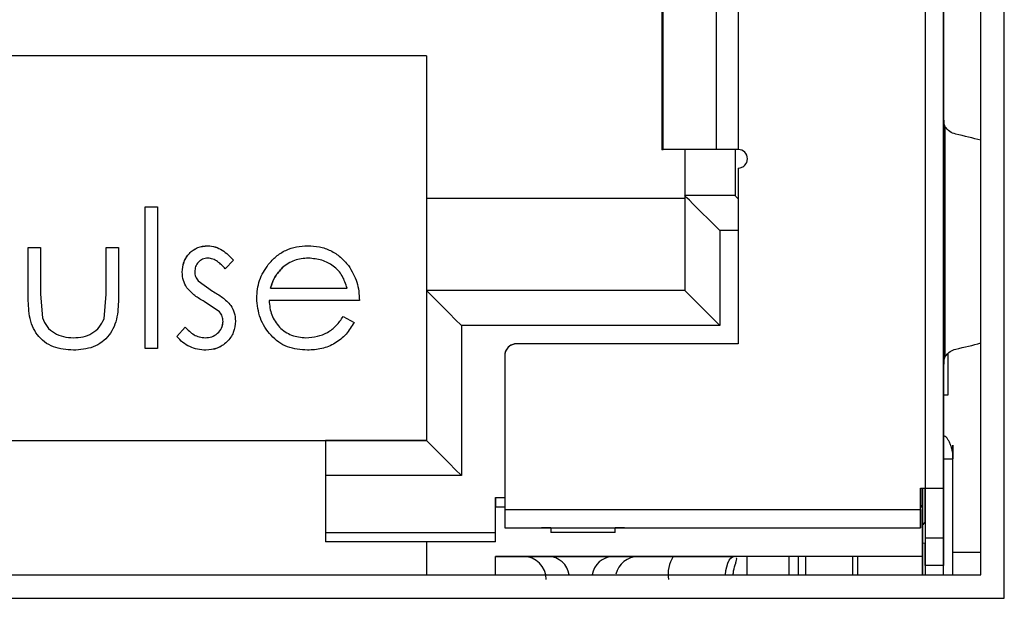
# Model space of a CAD drawing. Units: inches. Extents: x 0 to 22, y 0 to 17.
# Drawn here: x 18.2 to 18.4, y 7.2 to 7.3 of the extents above; entities that cross this region are included whole.
import ezdxf

# ---------------------------------------------------------------- set-up
doc = ezdxf.new("R2010")
doc.units = ezdxf.units.IN
doc.header["$MEASUREMENT"] = 0

msp = doc.modelspace()

# ---------------------------------------------------------------- linework, layer by layer
at = {"color": 7, "linetype": 'Continuous', "lineweight": 25}
for p, q in [((18.39595768242997, 7.168215824233894), (18.39595768242997, 7.415715825092765)), ((18.39095765352406, 7.173215824494299), (18.39095765352406, 7.410715832853103)), ((18.37906033762954, 7.387999243610413), (18.37906033762954, 7.191739409987425)), ((18.38299733881563, 7.387999243610413), (18.38299733881563, 7.191739409987425)), ((18.38299733881563, 7.268117366829417), (18.38299733881563, 7.318499103981956)), ((18.32306614447923, 7.264180356476763), (18.32306614447923, 7.303550432503619)), ((18.33436910057319, 7.303550432503619), (18.33436910057319, 7.264180356476763)), ((18.33909970592483, 7.303550432503619), (18.33909970592483, 7.264180356476763)), ((18.3227992142295, 7.300100579023288), (18.3227992142295, 7.264155670928599)), ((18.27246584901816, 7.284259102858705), (18.14845012832502, 7.284259102858705)), ((18.27246584901816, 7.284259102858705), (18.27246584901816, 7.253747288667119)), ((18.38299733881563, 7.273157508605269), (18.38299733881563, 7.27709340980407)), ((18.38299733881563, 7.277018060674509), (18.38299733881563, 7.268117366829417)), ((18.38299733881563, 7.271344940377546), (18.38299733881563, 7.273157508605269)), ((18.38299733881563, 7.217645691965846), (18.38299733881563, 7.271344940377546)), ((18.38327020899674, 7.269132875098179), (18.38327020899674, 7.219857757245212)), ((18.33436910057319, 7.264180356476763), (18.32306614447923, 7.264180356476763)), ((18.32673628874808, 7.264180356476763), (18.32673628874808, 7.264155670928599)), ((18.32768235115242, 7.264180356476763), (18.32768235115242, 7.25433783517841)), ((18.33841074721707, 7.264180356476763), (18.33841074721707, 7.25433783517841)), ((18.33909970592483, 7.26024334612411), (18.33909970592483, 7.222644923380964)), ((18.32768235115242, 7.253747288667119), (18.27246584901816, 7.253747288667119)), ((18.27246584901816, 7.253747288667119), (18.27246584901816, 7.234062250653691)), ((18.33841074721707, 7.25433783517841), (18.32768235115242, 7.25433783517841)), ((18.32768235115242, 7.25433783517841), (18.32768235115242, 7.234062246070412)), ((18.2123507368064, 7.251945353649893), (18.21500067952737, 7.251945353649893)), ((18.2123507368064, 7.221660677667721), (18.2123507368064, 7.251945353649893)), ((18.21500067952737, 7.251945353649893), (18.21500067952737, 7.221660677667721)), ((18.33516270473874, 7.246857518258335), (18.33516270473874, 7.226581929150337)), ((18.18736591876649, 7.232928709165127), (18.18736591876649, 7.243238509648765)), ((18.18736591876649, 7.243238509648765), (18.19001578815497, 7.243238509648765)), ((18.19001578815497, 7.243238509648765), (18.19001578815497, 7.23323037151363)), ((18.20402251301476, 7.23323037151363), (18.20402251301476, 7.243238509648765)), ((18.20402251301476, 7.243238509648765), (18.20667238240324, 7.243238509648765)), ((18.20667238240324, 7.243238509648765), (18.20667238240324, 7.232733511836729)), ((18.23127865814944, 7.240547198239024), (18.22948054558806, 7.238695809626424)), ((18.22368383255218, 7.23610505080509), (18.22676555695184, 7.233881018580633)), ((18.22368383255218, 7.23610505080509), (18.22676555695184, 7.233881018580633)), ((18.2391278741413, 7.234531665647636), (18.25550646493442, 7.234531665647636)), ((18.32768235115242, 7.234062246070412), (18.27246584901816, 7.234062246070412)), ((18.27246584901816, 7.234062246070412), (18.27246584901816, 7.201975630487732)), ((18.19001578815497, 7.23323037151363), (18.19043576330338, 7.228184894799409)), ((18.19001578815497, 7.23323037151363), (18.19043576330338, 7.228184894799409)), ((18.20358479140469, 7.227971955592634), (18.20402251301476, 7.23323037151363)), ((18.22827979945918, 7.229462530040057), (18.22500880391267, 7.231686562264513)), ((18.2581563343229, 7.23188175500963), (18.23884987068615, 7.23188175500963)), ((18.2546665146376, 7.228474732284514), (18.25702063410927, 7.227238502398881)), ((18.2191647914232, 7.22420411870234), (18.22092154446237, 7.226203377690063)), ((18.27994612927199, 7.226581929150337), (18.27994612927199, 7.194495315859299)), ((18.33516270473874, 7.226581929150337), (18.27994612927199, 7.226581929150337)), ((18.21500067952737, 7.221660677667721), (18.2123507368064, 7.221660677667721)), ((18.33909970592483, 7.222644923380964), (18.29175720616276, 7.222644923380964)), ((18.28919812239218, 7.220085867110067), (18.28919812239218, 7.187211849686022)), ((18.38299733881563, 7.220873270097254), (18.38299733881563, 7.211972571668881)), ((18.38299733881563, 7.175203998245496), (18.38299733881563, 7.220073904748257)), ((18.38398160744527, 7.21171974875618), (18.38398160744527, 7.22057871641663)), ((18.38299733881563, 7.215833123738121), (18.38299733881563, 7.217645691965846)), ((18.38299733881563, 7.215833123738121), (18.38299733881563, 7.211897217956041)), ((18.38299733881563, 7.21171974875618), (18.38398160744527, 7.21171974875618)), ((18.17000518598582, 7.201975635071013), (18.25091071802488, 7.201975635071013)), ((18.27246584901816, 7.201975630487732), (18.25091071802488, 7.201975630487732)), ((18.25091071802488, 7.201975630487732), (18.26951311646172, 7.201975630487732)), ((18.26951311646172, 7.201975630487732), (18.27246584901816, 7.201975630487732)), ((18.38299733881563, 7.173215824494299), (18.38299733881563, 7.19803863388492)), ((18.38299733881563, 7.19803863388492), (18.38496587607492, 7.19803863388492)), ((18.38496587607492, 7.173215824494299), (18.38496587607492, 7.19803863388492)), ((18.25091071802488, 7.194495315859299), (18.25091071802488, 7.182290590182665)), ((18.27994612927199, 7.194495315859299), (18.25091071802488, 7.194495315859299)), ((18.37807606899989, 7.187211849686022), (18.37807606899989, 7.191739409987425)), ((18.37807606899989, 7.191739409987425), (18.37906033762954, 7.191739409987425)), ((18.37807606899989, 7.191739409987425), (18.37807606899989, 7.188196103420005)), ((18.37846979111825, 7.191739409987425), (18.37846979111825, 7.187802401926412)), ((18.37846979111825, 7.183947584686756), (18.37846979111825, 7.191739409987425)), ((18.37906033762954, 7.191739412279065), (18.37906033762954, 7.181109491430985)), ((18.37906033762954, 7.191739409987425), (18.38299733881563, 7.191739409987425)), ((18.37906033762954, 7.191739409987425), (18.37906033762954, 7.173215824494299)), ((18.37906033762954, 7.184849664786683), (18.37906033762954, 7.191739409987425)), ((18.38299733881563, 7.191739412279065), (18.38299733881563, 7.181109491430985)), ((18.28722965846538, 7.182290590182665), (18.28722965846538, 7.189770904811098)), ((18.28722965846538, 7.189770904811098), (18.28919812239218, 7.189770904811098)), ((18.28722965846538, 7.189770904811098), (18.28722965846538, 7.187802401926412)), ((18.28722965846538, 7.180322089589618), (18.28722965846538, 7.187802404218052)), ((18.28722965846538, 7.187802401926412), (18.28919812239218, 7.187802401926412)), ((18.37807606899989, 7.187211850831842), (18.37807606899989, 7.188196103420005)), ((18.37846979111825, 7.187802401926412), (18.37807606899989, 7.188196103420005)), ((18.37807606899989, 7.187802401926412), (18.37846979111825, 7.187802401926412)), ((18.37846979111825, 7.187802404218052), (18.37846979111825, 7.177172482797062)), ((18.28919812239218, 7.187211849686022), (18.37807606899989, 7.187211849686022)), ((18.37807606899989, 7.187211851977662), (18.37807606899989, 7.183274845062468)), ((18.38299733881563, 7.184849665932504), (18.38299733881563, 7.18681816996301)), ((18.38299733881563, 7.184849664786683), (18.38299733881563, 7.18681816881719)), ((18.28919812239218, 7.183274842770828), (18.37807606899989, 7.183274842770828)), ((18.29904066202366, 7.183274843916648), (18.29707212476437, 7.183274843916648)), ((18.29904066202366, 7.183274843916648), (18.29904066202366, 7.182290591328485)), ((18.31282020284123, 7.182290591328485), (18.31282020284123, 7.183274843916648)), ((18.31478866676803, 7.183274843916648), (18.31282020284123, 7.183274843916648)), ((18.37846979111825, 7.18445596558473), (18.37846979111825, 7.183947584686756)), ((18.37846979111825, 7.175203994808036), (18.37846979111825, 7.18445596329309)), ((18.38299733881563, 7.184849665932504), (18.38299733881563, 7.175203997099676)), ((18.25091071802488, 7.182290590182665), (18.28722965846538, 7.182290590182665)), ((18.25091071802488, 7.182290590182665), (18.25091071802488, 7.180322087297978)), ((18.28722965846538, 7.180322087297978), (18.28722965846538, 7.182290590182665)), ((18.31282020284123, 7.182290591328485), (18.29904066202366, 7.182290591328485)), ((18.37906033762954, 7.181109497160086), (18.37906033762954, 7.175203985068565)), ((18.38299733881563, 7.181109491430985), (18.37906033762954, 7.181109491430985)), ((18.38299733881563, 7.181109497160086), (18.38299733881563, 7.175203985641475)), ((18.28722965846538, 7.180322087297978), (18.25091071802488, 7.180322087297978)), ((18.27246584901816, 7.180322089589618), (18.27246584901816, 7.173215824494299)), ((18.37846979111825, 7.179944177496957), (18.37846979111825, 7.175203997099676)), ((18.37906033762954, 7.175203998245496), (18.37906033762954, 7.180027833822219)), ((18.28722965846538, 7.177172490817802), (18.29313512357827, 7.177172490817802)), ((18.37846979111825, 7.177172482797062), (18.28722965846538, 7.177172482797062)), ((18.28722965846538, 7.173215824494299), (18.28722965846538, 7.177172482797062)), ((18.29313512357827, 7.177172490817802), (18.29852740795281, 7.177172490244892)), ((18.31234918828243, 7.177172490244892), (18.31774147265696, 7.177172490817802)), ((18.31774147265696, 7.177172490817802), (18.32520415311411, 7.177172490817802)), ((18.32520415311411, 7.177172490817802), (18.33822213606259, 7.177172491390712)), ((18.34093045144257, 7.177172482797062), (18.34093045144257, 7.173215824494299)), ((18.34998554683733, 7.173215824494299), (18.34998554683733, 7.177172482797062)), ((18.35196618395684, 7.173215824494299), (18.35196618395684, 7.177172482797062)), ((18.35346979325369, 7.177172483942881), (18.35346979325369, 7.173215824494299)), ((18.3635091572781, 7.177172483942881), (18.3635091572781, 7.173215824494299)), ((18.36469025030068, 7.173215824494299), (18.36469025030068, 7.177172489099072)), ((18.37846979111825, 7.177172489099072), (18.37846979111825, 7.173215824494299)), ((18.38299733881563, 7.175203987933116), (18.38299733881563, 7.177172491963622)), ((18.38299733881563, 7.175203986787295), (18.38299733881563, 7.177172490817802)), ((18.38496587607492, 7.178058323761667), (18.39095765352406, 7.178058323761667)), ((18.37846979111825, 7.173215824494299), (18.37846979111825, 7.175203998245496)), ((18.37906033762954, 7.175203987360205), (18.37906033762954, 7.173215824494299)), ((18.38299733881563, 7.175203985641475), (18.37906033762954, 7.175203985641475)), ((18.38299733881563, 7.173215824494299), (18.38299733881563, 7.175203987933116)), ((18.02995766382675, 7.173215824494299), (18.39095765352406, 7.173215824494299)), ((18.02495763492084, 7.168215824233894), (18.39595768242997, 7.168215824233894))]:
    msp.add_line(p, q, dxfattribs=at)
at = {"color": 8, "linetype": 'Continuous', "lineweight": 25}
msp.add_line((18.33909970592483, 7.246857518258335), (18.33516270473874, 7.246857518258335), dxfattribs=at)
at = {"color": 7, "linetype": 'Continuous', "lineweight": 25, "flags": 128}
for points in [[(18.33516270473874, 7.246857518258335), (18.33386376641085, 7.248156465752783), (18.33260428096053, 7.249415942036538), (18.33142252794558, 7.250597676718372), (18.33035444028422, 7.251665773546293), (18.32943243093535, 7.252587773728601), (18.32868458624118, 7.253335664255573), (18.32813349260746, 7.25388672122305), (18.32779601650601, 7.254224188157936), (18.32768235115242, 7.25433783517841)], [(18.33909970592483, 7.253648858137531), (18.33886181533963, 7.25388672122305), (18.33852433923818, 7.254224188157936), (18.33841074721707, 7.25433783517841)], [(18.27994612927199, 7.226581929150337), (18.27864719094411, 7.227880872061505), (18.27738777882628, 7.22914034834526), (18.27620602581132, 7.230322087610374), (18.27513793814996, 7.231390184438295), (18.27421592880109, 7.232312184620604), (18.27346801077444, 7.233060070564295), (18.27291699047321, 7.233611127531772), (18.27257951437176, 7.233948603633219), (18.27246584901816, 7.234062246070412)], [(18.33516270473874, 7.226581929150337), (18.33386376641085, 7.227880872061505), (18.33260428096053, 7.22914034834526), (18.33142252794558, 7.230322087610374), (18.33035444028422, 7.231390184438295), (18.32943243093535, 7.232312184620604), (18.32868458624118, 7.233060070564295), (18.32813349260746, 7.233611127531772), (18.32779601650601, 7.233948603633219), (18.32768235115242, 7.234062246070412)], [(18.27994612927199, 7.194495315859299), (18.27864719094411, 7.195794258770467), (18.27738777882628, 7.197053732762582), (18.27620602581132, 7.198235472027696), (18.27513793814996, 7.199303568855616), (18.27421592880109, 7.200225569037925), (18.27346801077444, 7.200973457273257), (18.27291699047321, 7.201524511949093), (18.27257951437176, 7.20186198805054), (18.27246584901816, 7.201975630487732)], [(18.37906033762954, 7.180027833822219), (18.37903621124158, 7.180022965232628), (18.37846979111825, 7.179944177496957)]]:
    msp.add_lwpolyline(points, dxfattribs=at)
at = {"color": 8, "linetype": 'Continuous', "lineweight": 25, "flags": 128}
msp.add_lwpolyline([(18.33637540406286, 7.173215824494299), (18.33648224949524, 7.174134516121078), (18.33665626748497, 7.174985336813158), (18.33689049144586, 7.1757310875211), (18.33717582814963, 7.176343109565551), (18.33750142438831, 7.17679788269739), (18.33785474030678, 7.1770779308685), (18.33822213606259, 7.177172491390712)], dxfattribs=at)
at = {"color": 7, "linetype": 'Continuous', "lineweight": 25}
for centre, radius, start, end in [((18.33909970590009, 7.2622118502328), 0.001968503937008322, 270.0000000000008, 89.9999996361136), ((18.3390997059397, 7.262211850404893), 0.001968503937007548, 270.0000000000008, 347.0406490259766), ((18.29175718621505, 7.220085865980833), 0.002559055118108953, 89.99999999713644, 179.9999988481507), ((18.29175718625465, 7.220085866152924), 0.00255905511811073, 89.9999999970569, 167.0406490260009), ((18.37807608820908, 7.184849664438529), 0.0009842519685040686, 293.5781759629091, 359.9999988488912), ((18.37807608860511, 7.184849666159451), 0.0009842519685041942, 293.5781508096126, 347.0406490260017), ((18.29313514138786, 7.172251230814236), 0.004921259852366688, 4.981593376527539e-07, 89.99999849242042), ((18.31774144060046, 7.172251230814236), 0.004921259842519614, 90.00000066179965, 167.0406495217129), ((18.33114434954161, 7.173432902468588), 0.00701929160378307, 147.8079638248286, 189.6916782464108)]:
    msp.add_arc(centre, radius, start, end, dxfattribs=at)
at = {"color": 8, "linetype": 'Continuous', "lineweight": 25}
for centre, radius, start, end in [((18.29840432476324, 7.172543508099146), 0.00463061822840035, 8.348243484357209, 88.47688200320181), ((18.31251734482922, 7.172492718329223), 0.004682792095205361, 92.05790307735792, 171.1169714351248)]:
    msp.add_arc(centre, radius, start, end, dxfattribs=at)
at = {"color": 7, "linetype": 'Continuous', "lineweight": 25}
for centre, major_axis, ratio, start_param, end_param in [((18.31213120275314, 7.254377264405575), (0.09842519685038909, -2.062598980501207e-10), 0.1999999561176759, 0.6420381590480756, 0.7286215120954492), ((18.31213120275314, 7.234613372060334), (0.09842519685038909, 2.062598980501207e-10), 0.2000000435404991, 5.554563795013263, 5.641147148131564)]:
    msp.add_ellipse(centre, major_axis=major_axis, ratio=ratio, start_param=start_param, end_param=end_param, dxfattribs=at)
for points, knots in [([(18.38299733881563, 7.271344940377546), (18.38299426624788, 7.270907313497033), (18.38298947193497, 7.270224457862581), (18.38307898265408, 7.269492492404209), (18.38322462449413, 7.26921860060963), (18.38327020899674, 7.269132875098179)], [0, 0, 0, 0, 0.5507665007806489, 0.8593942124467459, 0.9999999999999999, 0.9999999999999999, 0.9999999999999999, 0.9999999999999999]), ([(18.38556551581449, 7.267484379141745), (18.38512337298877, 7.267627844552584), (18.38427617353678, 7.267902741735962), (18.38359559979324, 7.268734974318772), (18.38327020899674, 7.269132875098179)], [0, 0, 0, 0, 0.5218875256430855, 1, 1, 1, 1]), ([(18.32290393301978, 7.264180356476763), (18.3228427860401, 7.264180356476763), (18.32272049192561, 7.264180356476763), (18.32295092686392, 7.264180356476763), (18.32306614447923, 7.264180356476763)], [0, 0, 0, 0, 0.4999993657267552, 1, 1, 1, 1]), ([(18.33909970592483, 7.264180356476763), (18.33856957232895, 7.264180356476763), (18.33750930325508, 7.264180356476763), (18.3360920661577, 7.264180356476763), (18.33495067228801, 7.264180356476763), (18.33456295883611, 7.264180356476763), (18.33436910057319, 7.264180356476763)], [0, 0, 0, 0, 0.2500019886576063, 0.5000048648807542, 0.750000450351132, 1, 1, 1, 1]), ([(18.22030049163682, 7.237956434834411), (18.22037424400868, 7.238723534304476), (18.22048195949421, 7.239843884603535), (18.22114173299586, 7.241164427867817), (18.22180671740338, 7.242014075851107), (18.22262796453921, 7.242723238157225), (18.22391769366378, 7.243452348572182), (18.22501672697381, 7.243550930467061), (18.22575408196982, 7.2436170702756)], [0, 0, 0, 0, 0.2607299656405102, 0.3807966324824573, 0.4998240767062251, 0.6281697419358977, 0.7505344961358661, 1, 1, 1, 1]), ([(18.22030049163682, 7.237956434834411), (18.22036041891407, 7.23869250164763), (18.2204496587247, 7.239788604558591), (18.22110242693637, 7.241116327379067), (18.22178494831503, 7.241991220461285), (18.2226219889079, 7.242725174064536), (18.22391565188362, 7.243449110570642), (18.22501749544137, 7.243549775436964), (18.22575408196982, 7.2436170702756)], [0, 0, 0, 0, 0.249605528481336, 0.3716963480038766, 0.500154099312614, 0.6271741823827441, 0.7507645502077406, 0.9999999999999999, 0.9999999999999999, 0.9999999999999999, 0.9999999999999999]), ([(18.22575408196982, 7.2436170702756), (18.22630368497363, 7.243560928364978), (18.22738737233416, 7.243450229772511), (18.22935500092815, 7.242455701701322), (18.23050701014758, 7.241312767523887), (18.23127865814944, 7.240547198239024)], [0, 0, 0, 0, 0.2536008262428615, 0.5000409534022182, 0.9999999999999999, 0.9999999999999999, 0.9999999999999999, 0.9999999999999999]), ([(18.22575408196982, 7.2436170702756), (18.22629576528121, 7.243563314523215), (18.22737991896892, 7.24345572491143), (18.22934871788716, 7.242460236025703), (18.23050684516837, 7.2413122516585), (18.23127865814944, 7.240547198239024)], [0, 0, 0, 0, 0.2498597884786956, 0.50008262280709, 1, 1, 1, 1]), ([(18.23868421259984, 7.239594884240237), (18.23921811353462, 7.240205129627356), (18.24028558778306, 7.24142524593273), (18.24237148694003, 7.242714891639856), (18.24469074862392, 7.243500609432031), (18.24630941445557, 7.243578242284757), (18.24711898849393, 7.2436170702756)], [0, 0, 0, 0, 0.2500468765788935, 0.4999403152587833, 0.749895666865085, 1, 1, 1, 1]), ([(18.23868421259984, 7.239594884240237), (18.23921811353462, 7.240205129627356), (18.24028558778306, 7.24142524593273), (18.24237148694003, 7.242714891639856), (18.24469074862392, 7.243500609432031), (18.24630941445557, 7.243578242284757), (18.24711898849393, 7.2436170702756)], [0, 0, 0, 0, 0.2500468765788935, 0.4999403152587833, 0.749895666865085, 1, 1, 1, 1]), ([(18.24711898849393, 7.2436170702756), (18.24795725275814, 7.243573323617543), (18.24963335606385, 7.24348585249261), (18.25203453051267, 7.242660503414065), (18.25416884154613, 7.241281762698241), (18.25526154676264, 7.240007472848573), (18.25580808145012, 7.239370115586783)], [0, 0, 0, 0, 0.2500823465005456, 0.5000378348012523, 0.7499356079056292, 1, 1, 1, 1]), ([(18.24711898849393, 7.2436170702756), (18.24795725275814, 7.243573323617543), (18.24963335606385, 7.24348585249261), (18.25203453051267, 7.242660503414065), (18.25416884154613, 7.241281762698241), (18.25526154676264, 7.240007472848573), (18.25580808145012, 7.239370115586783)], [0, 0, 0, 0, 0.2500823465005456, 0.5000378348012523, 0.7499356079056292, 1, 1, 1, 1]), ([(18.22575408196982, 7.240967159637594), (18.22537290363519, 7.240922994991036), (18.22481405373664, 7.24085824469962), (18.22416795935138, 7.240470317789736), (18.22362456276569, 7.239975720545125), (18.22306778146737, 7.23918513407397), (18.22298954616289, 7.23843694370437), (18.22295043435779, 7.238062904437798)], [0, 0, 0, 0, 0.254426506706906, 0.3730175997512367, 0.5002215439207435, 0.7501481243878717, 1, 1, 1, 1]), ([(18.22575408196982, 7.240967159637594), (18.22537538700825, 7.240923256092516), (18.22482041798646, 7.240858916426193), (18.22417254190868, 7.240474328881394), (18.22362670758115, 7.239978667284955), (18.22306778848546, 7.239185174902924), (18.22298954850202, 7.238436957312664), (18.22295043435779, 7.238062904437798)], [0, 0, 0, 0, 0.2528729795914361, 0.3705797128604857, 0.5002236372883652, 0.7501491709152286, 1, 1, 1, 1]), ([(18.22948054558806, 7.238695809626424), (18.22897182727339, 7.239250353934646), (18.22820535239484, 7.240085873846254), (18.22686753131287, 7.240822535137588), (18.22612143484846, 7.24091944464568), (18.22575408196982, 7.240967159637594)], [0, 0, 0, 0, 0.5004708463739662, 0.7540485965221442, 1, 1, 1, 1]), ([(18.24725502025581, 7.240967159637594), (18.24623314290163, 7.240890654068045), (18.24419006770949, 7.240737693802738), (18.24252647223733, 7.239541923480729), (18.24169495115287, 7.238944237173234)], [0, 0, 0, 0, 0.5001662974111075, 1, 1, 1, 1]), ([(18.25550646493442, 7.234531665647636), (18.25522244512036, 7.235440350151057), (18.25479861906977, 7.236796326548721), (18.25367162080192, 7.238338620891107), (18.25227470534012, 7.239573979323425), (18.25012174153289, 7.240698742545423), (18.24823023607471, 7.240875848146505), (18.24725502025581, 7.240967159637594)], [0, 0, 0, 0, 0.2500302313052282, 0.3731053969510016, 0.5004577264901593, 0.7424477284853709, 1, 1, 1, 1]), ([(18.22128828022581, 7.234632218236044), (18.2209971872702, 7.235148568054576), (18.22041490025661, 7.236181447030217), (18.22033863225755, 7.237364703750136), (18.22030049163682, 7.237956434834411)], [0, 0, 0, 0, 0.4999131850979614, 1, 1, 1, 1]), ([(18.22295043435779, 7.238062904437798), (18.22298897183968, 7.237705593300934), (18.22306611623801, 7.236990327245246), (18.22347780359976, 7.23640031996568), (18.22368383255218, 7.23610505080509)], [0, 0, 0, 0, 0.49954997028482, 0.9999999999999999, 0.9999999999999999, 0.9999999999999999, 0.9999999999999999]), ([(18.22295043435779, 7.238062904437798), (18.22298897183968, 7.237705593300934), (18.22306611623801, 7.236990327245246), (18.22347780359976, 7.23640031996568), (18.22368383255218, 7.23610505080509)], [0, 0, 0, 0, 0.49954997028482, 0.9999999999999999, 0.9999999999999999, 0.9999999999999999, 0.9999999999999999]), ([(18.23619992796518, 7.23239044413321), (18.23630275212497, 7.233698565090259), (18.23650839124657, 7.236314689988205), (18.23795896044283, 7.238501518760975), (18.23868421259984, 7.239594884240237)], [0, 0, 0, 0, 0.5000223644047048, 1, 1, 1, 1]), ([(18.24169495115287, 7.238944237173234), (18.24111123816712, 7.238301169972218), (18.23994187083788, 7.23701289680761), (18.2393995065139, 7.235359657591338), (18.2391278741413, 7.234531665647636)], [0, 0, 0, 0, 0.4991699110737801, 1, 1, 1, 1]), ([(18.2391278741413, 7.234531665647636), (18.2393995065139, 7.235359657591338), (18.23994187083788, 7.23701289680761), (18.24111123816712, 7.238301169972218), (18.24169495115287, 7.238944237173234)], [0, 0, 0, 0, 0.5008300889262199, 1, 1, 1, 1]), ([(18.25580808145012, 7.239370115586783), (18.25650843104641, 7.238220616021862), (18.25791077160848, 7.235918922875313), (18.25807441623881, 7.233228527289349), (18.2581563343229, 7.23188175500963)], [0, 0, 0, 0, 0.4994147750079173, 1, 1, 1, 1]), ([(18.25580808145012, 7.239370115586783), (18.25650843104641, 7.238220616021862), (18.25791077160848, 7.235918922875313), (18.25807441623881, 7.233228527289349), (18.2581563343229, 7.23188175500963)], [0, 0, 0, 0, 0.4994147750079173, 1, 1, 1, 1]), ([(18.22500880391267, 7.231686562264513), (18.22430806476361, 7.232078019106317), (18.22290915669964, 7.232859496969276), (18.2218279101871, 7.234042035378797), (18.22128828022581, 7.234632218236044)], [0, 0, 0, 0, 0.5009186572749036, 1, 1, 1, 1]), ([(18.22676555695184, 7.233881018580633), (18.22749347608013, 7.233476811560606), (18.22894673998744, 7.232669827033821), (18.23008407738211, 7.231457594483953), (18.230651738725, 7.230852551899073)], [0, 0, 0, 0, 0.5008857129370818, 1, 1, 1, 1]), ([(18.22676555695184, 7.233881018580633), (18.22749347608013, 7.233476811560606), (18.22894673998744, 7.232669827033821), (18.23008407738211, 7.231457594483953), (18.230651738725, 7.230852551899073)], [0, 0, 0, 0, 0.5008857129370818, 1, 1, 1, 1]), ([(18.19703686038028, 7.221282121624166), (18.19557364733228, 7.221388508888698), (18.19337729117721, 7.221548201507346), (18.1908018323454, 7.222978887396288), (18.18927493758379, 7.22450991856939), (18.18820240186976, 7.226428684002796), (18.18744776850101, 7.229253456297706), (18.18739833947489, 7.231472940222144), (18.18736591876649, 7.232928709165127)], [0, 0, 0, 0, 0.2493285678141569, 0.3742546823940694, 0.499519617025641, 0.6181588281140371, 0.749548751823203, 1, 1, 1, 1]), ([(18.20667238240324, 7.232733511836729), (18.20663753831787, 7.231295657440264), (18.20658476520079, 7.229117954750873), (18.20581824068819, 7.226332892334407), (18.20473120636932, 7.22446115675386), (18.20320144273341, 7.222955916571673), (18.200662114455, 7.221534662343847), (18.19848321956297, 7.221382877207468), (18.19703686038028, 7.221282121624166)], [0, 0, 0, 0, 0.2504295744208587, 0.3792881664927077, 0.500496702007103, 0.6243292944189055, 0.750628276438377, 1, 1, 1, 1]), ([(18.20667238240324, 7.232733511836729), (18.20663753831787, 7.231295657440264), (18.20658476520079, 7.229117954750873), (18.20581824068819, 7.226332892334407), (18.20473120636932, 7.22446115675386), (18.20320144273341, 7.222955916571673), (18.200662114455, 7.221534662343847), (18.19848321956297, 7.221382877207468), (18.19703686038028, 7.221282121624166)], [0, 0, 0, 0, 0.2504295744208587, 0.3792881664927077, 0.500496702007103, 0.6243292944189055, 0.750628276438377, 1, 1, 1, 1]), ([(18.24705394257868, 7.221282121624166), (18.24559854571917, 7.221398711382998), (18.24342309127814, 7.221572983923831), (18.24083461822904, 7.222953934817093), (18.23869467076414, 7.224901211685684), (18.23666048388969, 7.228047775433471), (18.23635341034644, 7.230943229804602), (18.23619992796518, 7.23239044413321)], [0, 0, 0, 0, 0.2497820475991418, 0.3733617131212272, 0.500470893890021, 0.7503239259691126, 1, 1, 1, 1]), ([(18.23884987068615, 7.23188175500963), (18.23895615159327, 7.230839182112263), (18.23911516014924, 7.229279372214324), (18.240084863485, 7.227418797940083), (18.24106303064278, 7.226194483913453), (18.24226637332346, 7.225183988280762), (18.24410852245645, 7.224172379743773), (18.24567761880736, 7.224028114260892), (18.24672269973856, 7.223932027678892)], [0, 0, 0, 0, 0.2496062019690819, 0.3734398097257169, 0.5000534104951386, 0.6255181740187863, 0.7505801251870868, 1, 1, 1, 1]), ([(18.23884987068615, 7.23188175500963), (18.23895615159327, 7.230839182112263), (18.23911516014924, 7.229279372214324), (18.240084863485, 7.227418797940083), (18.24106303064278, 7.226194483913453), (18.24226637332346, 7.225183988280762), (18.24410852245645, 7.224172379743773), (18.24567761880736, 7.224028114260892), (18.24672269973856, 7.223932027678892)], [0, 0, 0, 0, 0.2496062019690819, 0.3734398097257169, 0.5000534104951386, 0.6255181740187863, 0.7505801251870868, 1, 1, 1, 1]), ([(18.22900733105467, 7.22740411923566), (18.22897646320225, 7.227779212874063), (18.2289147394727, 7.228529254632069), (18.2284914187536, 7.229151478477494), (18.22827979945918, 7.229462530040057)], [0, 0, 0, 0, 0.5000970071312094, 1, 1, 1, 1]), ([(18.230651738725, 7.230852551899073), (18.23094890590781, 7.230335720462381), (18.23154335325574, 7.229301861090783), (18.23161929545775, 7.228111699668086), (18.23165727377564, 7.227516505854028)], [0, 0, 0, 0, 0.4999049685966231, 1, 1, 1, 1]), ([(18.230651738725, 7.230852551899073), (18.23094890590781, 7.230335720462381), (18.23154335325574, 7.229301861090783), (18.23161929545775, 7.228111699668086), (18.23165727377564, 7.227516505854028)], [0, 0, 0, 0, 0.4999049685966231, 1, 1, 1, 1]), ([(18.19043576330338, 7.228184894799409), (18.19071362532382, 7.227541295605159), (18.19127047948741, 7.226251479564657), (18.19292316668394, 7.224885887675581), (18.19490474097106, 7.224062607269496), (18.19632980855832, 7.223976289317326), (18.19706054677332, 7.223932027678892)], [0, 0, 0, 0, 0.2467203254429504, 0.494444113847518, 0.7407638703385763, 1, 1, 1, 1]), ([(18.19043576330338, 7.228184894799409), (18.19071362532382, 7.227541295605159), (18.19127047948741, 7.226251479564657), (18.19292316668394, 7.224885887675581), (18.19490474097106, 7.224062607269496), (18.19632980855832, 7.223976289317326), (18.19706054677332, 7.223932027678892)], [0, 0, 0, 0, 0.2467203254429504, 0.494444113847518, 0.7407638703385763, 1, 1, 1, 1]), ([(18.19706054677332, 7.223932027678892), (18.19774571748837, 7.22396754654593), (18.19911504884753, 7.224038531918491), (18.20103885481189, 7.224814250562384), (18.20268752608551, 7.226113483803554), (18.20328578120514, 7.227352627052199), (18.20358479140469, 7.227971955592634)], [0, 0, 0, 0, 0.2504301366066489, 0.5004910919243591, 0.7503435350916147, 1, 1, 1, 1]), ([(18.19706054677332, 7.223932027678892), (18.19774571748837, 7.22396754654593), (18.19911504884753, 7.224038531918491), (18.20103885481189, 7.224814250562384), (18.20268752608551, 7.226113483803554), (18.20328578120514, 7.227352627052199), (18.20358479140469, 7.227971955592634)], [0, 0, 0, 0, 0.2504301366066489, 0.5004910919243591, 0.7503435350916147, 1, 1, 1, 1]), ([(18.22519807505952, 7.223932027678892), (18.22567713838411, 7.223974353102335), (18.22663477564226, 7.22405896071134), (18.22786649819243, 7.224841249849901), (18.22882078832323, 7.225968237020873), (18.22894518900723, 7.22692579097266), (18.22900733105467, 7.22740411923566)], [0, 0, 0, 0, 0.2503135565265282, 0.5003714032118781, 0.7504198291895651, 1, 1, 1, 1]), ([(18.22519807505952, 7.223932027678892), (18.22567663175162, 7.22397431257567), (18.22663325626235, 7.224058839172746), (18.22787256837417, 7.224841735417302), (18.22863077533916, 7.225763145407356), (18.2289417048722, 7.226670681050403), (18.22898417795098, 7.227145360159456), (18.22900733105467, 7.22740411923566)], [0, 0, 0, 0, 0.250008090812247, 0.4997607838342905, 0.7495040676450645, 0.863448601775025, 1, 1, 1, 1]), ([(18.23165727377564, 7.227516505854028), (18.23157594687229, 7.226687581921333), (18.2314133166166, 7.225029974099362), (18.23015067692083, 7.223284323255088), (18.22887570121783, 7.222245940438518), (18.2274009439633, 7.221464655316658), (18.22616330929088, 7.221355353029538), (18.22533410682141, 7.221282121624166)], [0, 0, 0, 0, 0.2497165432252745, 0.4993607724417092, 0.6271248196628939, 0.7501774738296939, 1, 1, 1, 1]), ([(18.23165727377564, 7.227516505854028), (18.23157596011315, 7.226687598632258), (18.23141335633532, 7.225030024227297), (18.23015600483856, 7.223291704472888), (18.22888330187584, 7.222251218730597), (18.22740993033365, 7.221465510864834), (18.22616331204193, 7.221355378004033), (18.22533410682141, 7.221282121624166)], [0, 0, 0, 0, 0.2497173908309752, 0.4993624674076573, 0.6244182016832388, 0.7501766258642583, 1, 1, 1, 1]), ([(18.24672269973856, 7.223932027678892), (18.24754342494002, 7.223996657950452), (18.24914112177741, 7.224122472998273), (18.25140835171238, 7.224997779056886), (18.25330634908622, 7.226490371181753), (18.25421253586624, 7.227812417454935), (18.2546665146376, 7.228474732284514)], [0, 0, 0, 0, 0.2568580271493336, 0.5000227322160097, 0.7495228679786583, 1, 1, 1, 1]), ([(18.24672269973856, 7.223932027678892), (18.24754342494002, 7.223996657950452), (18.24914112177741, 7.224122472998273), (18.25140835171238, 7.224997779056886), (18.25330634908622, 7.226490371181753), (18.25421253586624, 7.227812417454935), (18.2546665146376, 7.228474732284514)], [0, 0, 0, 0, 0.2568580271493336, 0.5000227322160097, 0.7495228679786583, 1, 1, 1, 1]), ([(18.25702063410927, 7.227238502398881), (18.25649019856673, 7.226358844543695), (18.25543014258869, 7.224600880581548), (18.25299625078808, 7.222656261546136), (18.25012821555791, 7.221446704643479), (18.24807916213277, 7.221337007358391), (18.24705394257868, 7.221282121624166)], [0, 0, 0, 0, 0.2502021749412772, 0.5000198704578587, 0.7498408781459022, 1, 1, 1, 1]), ([(18.22092154446237, 7.226203382273344), (18.22151428693451, 7.225611941700532), (18.22239746301701, 7.224730705425629), (18.22394533593799, 7.22405318694689), (18.2247747918986, 7.223972965713836), (18.22519807505952, 7.223932027678892)], [0, 0, 0, 0, 0.4998484194815284, 0.7447655427252765, 1, 1, 1, 1]), ([(18.22092154446237, 7.226203377690063), (18.22151409135727, 7.225611429726171), (18.22239841350001, 7.224728001433294), (18.22394811785539, 7.224054901214959), (18.22477710392097, 7.223973410065589), (18.22519807505952, 7.223932027678892)], [0, 0, 0, 0, 0.4998866560099285, 0.7460351958091784, 1, 1, 1, 1]), ([(18.22533410682141, 7.221282121624166), (18.22474270120226, 7.221319507183316), (18.22356051035188, 7.221394239083947), (18.22189460978168, 7.221993171029366), (18.22036133881207, 7.222893412676954), (18.2195687594826, 7.223761609383909), (18.2191647914232, 7.22420411870234)], [0, 0, 0, 0, 0.2511823635946779, 0.5021012354399145, 0.7462270460273004, 1, 1, 1, 1]), ([(18.38327020899674, 7.219857757245212), (18.38363297946387, 7.220292048799265), (18.38432028980772, 7.221114864062362), (18.38516612321022, 7.221380716308369), (18.38556551581449, 7.221506248618366)], [0, 0, 0, 0, 0.5278117379801491, 0.9999999999999999, 0.9999999999999999, 0.9999999999999999, 0.9999999999999999]), ([(18.38327020899674, 7.219857757245212), (18.38320727626371, 7.219726885885476), (18.38302803652065, 7.219354149031997), (18.38299835602027, 7.218591312490551), (18.38299768252319, 7.217965211670957), (18.38299733881563, 7.217645691965846)], [0, 0, 0, 0, 0.209457932722881, 0.5965605533333428, 0.9999999999999999, 0.9999999999999999, 0.9999999999999999, 0.9999999999999999]), ([(18.25091071802488, 7.201975630487732), (18.25091071802488, 7.201863189754227), (18.25091071802488, 7.201638308747182), (18.25091071802488, 7.199908490908863), (18.25091071802488, 7.197435915149197), (18.25091071802488, 7.195475514260153), (18.25091071802488, 7.194495315859299)], [0, 0, 0, 0, 0.2500011092407662, 0.500001195791254, 0.7500011191315881, 1, 1, 1, 1]), ([(18.38299733881563, 7.19803863388492), (18.38299733881563, 7.19859201821111), (18.38299733881563, 7.19969878046517), (18.38299733881563, 7.201171803670933), (18.38299733881563, 7.202291517817338), (18.38299733881563, 7.202931808407811), (18.38299733881563, 7.203020385443184), (18.38299733881563, 7.202547398359823), (18.38299733881563, 7.201565758912938), (18.38299733881563, 7.200187710900869), (18.38299733881563, 7.198934589115052), (18.38299733881563, 7.198211230435223), (18.38299733881563, 7.19803863388492)], [0, 0, 0, 0, 0.1073723994351284, 0.2147435574131065, 0.3221174551186405, 0.4294891914219796, 0.5368614753976119, 0.6442340358038364, 0.7516074166110158, 0.8589797321256369, 0.9663519462244571, 1, 1, 1, 1]), ([(18.38496587607492, 7.198751721272274), (18.3849589633785, 7.198911881398881), (18.38494408915722, 7.199256501937442), (18.38482971499164, 7.199864481852162), (18.38464426849682, 7.200551872094353), (18.38438436368093, 7.201274009782084), (18.38406770922913, 7.201956258812338), (18.38371532962774, 7.202511426163866), (18.38334931691277, 7.202888339271827), (18.38311547276979, 7.202935877011336), (18.38299733881563, 7.202959892242457)], [0, 0, 0, 0, 0.0824306746817664, 0.177368138403637, 0.2858636042412476, 0.4081908092235875, 0.543504370012962, 0.6896424198216159, 0.8432128011224937, 0.9999999999999999, 0.9999999999999999, 0.9999999999999999, 0.9999999999999999]), ([(18.38496587607492, 7.19803863388492), (18.38496587607492, 7.198353185462962), (18.38496587607492, 7.198987004289826), (18.38496587607492, 7.199744257947202), (18.38496587607492, 7.200295744348722), (18.38496587607492, 7.200673886107745), (18.38496587607492, 7.200932648176227), (18.38496587607492, 7.201019902293091), (18.38496587607492, 7.200935988729873), (18.38496587607492, 7.200683419558279), (18.38496587607492, 7.200303382352766), (18.38496587607492, 7.19975551548983), (18.38496587607492, 7.198994504254145), (18.38496587607492, 7.198358809833233), (18.38496587607492, 7.19803863388492)], [0, 0, 0, 0, 0.1015205284274573, 0.2045630247069397, 0.2726125792403611, 0.343884050776602, 0.420092175930555, 0.4999086151488988, 0.5761136874868326, 0.6559324561381957, 0.7239853169868072, 0.7952663778754588, 0.8968831887474932, 1, 1, 1, 1]), ([(18.28919812239218, 7.187211849686022), (18.28919812239218, 7.186695955604964), (18.28919812239218, 7.185664167505768), (18.28919812239218, 7.18436282166755), (18.28919812239218, 7.183452377690044), (18.28919812239218, 7.183334021204288), (18.28919812239218, 7.183274842770828)], [0, 0, 0, 0, 0.2500016884636998, 0.5000033464379202, 0.7500008681045826, 1, 1, 1, 1]), ([(18.37807606899989, 7.183274842770828), (18.37807606899989, 7.183334021204288), (18.37807606899989, 7.183452377690044), (18.37807606899989, 7.18436282166755), (18.37807606899989, 7.185664167505768), (18.37807606899989, 7.186695955604964), (18.37807606899989, 7.187211849686022)], [0, 0, 0, 0, 0.2499991318954174, 0.4999966535620798, 0.7499983115363003, 1, 1, 1, 1]), ([(18.29852740795281, 7.177172490244892), (18.29882857368089, 7.177172490308341), (18.29943070789214, 7.177172490435197), (18.30099440296704, 7.177172489419709), (18.30301565966836, 7.17717248975044), (18.30543109736815, 7.177172489632777), (18.30785370916708, 7.177172489750387), (18.30987292569328, 7.177172489416122), (18.31144719035105, 7.177172490437148), (18.31204740448401, 7.177172490309216), (18.31234918828243, 7.177172490244892)], [0, 0, 0, 0, 0.1132381133147065, 0.2264020626738988, 0.3626150278968951, 0.4999756252846568, 0.6361204918866923, 0.7735534829298203, 0.8861441503821185, 1, 1, 1, 1]), ([(18.33801863841341, 7.173215824494299), (18.33804123461883, 7.173502662139761), (18.33811714076268, 7.174466219479452), (18.33853081570824, 7.175577501538926), (18.33873589005817, 7.176394924333322), (18.33880490480893, 7.176748927371002), (18.33874457092517, 7.176840366764382), (18.33874030341001, 7.176846834423563)], [0, 0, 0, 0, 0.1671139043781087, 0.5613762059345341, 0.7702710397192416, 0.9837508915573014, 1, 1, 1, 1])]:
    msp.add_open_spline(points, degree=3, knots=knots, dxfattribs=at)

doc.saveas('drawing.dxf')
